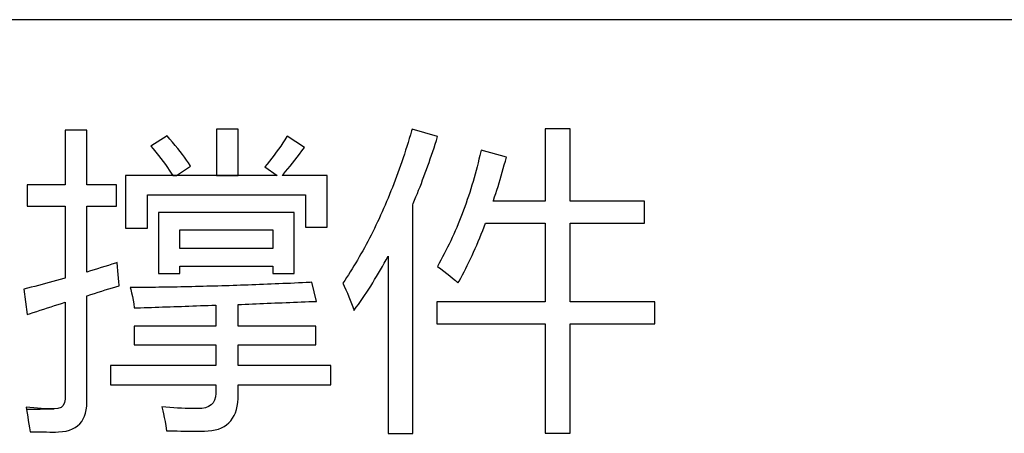
# Model space of a CAD drawing. Extents: x -41724 to -34224, y -14161 to -11029.
# Drawn here: x -35076 to -35062, y -13333 to -13327 of the extents above; entities that cross this region are included whole.
import ezdxf

# ---------------------------------------------------------------- set-up
doc = ezdxf.new("R2010")
doc.units = 0
doc.layers.add('Chinesisch', color=9, linetype='CONTINUOUS')
doc.layers.add('V25', color=4, linetype='CONTINUOUS')

msp = doc.modelspace()

# ---------------------------------------------------------------- linework, layer by layer
at = {"layer": 'Chinesisch'}
for p, q in [((-35075.111, -13328.707), (-35075.428, -13328.707)), ((-35075.428, -13328.707), (-35075.428, -13329.502)), ((-35075.111, -13329.502), (-35075.111, -13328.707)), ((-35072.921, -13328.693), (-35073.237, -13328.693)), ((-35073.237, -13328.693), (-35073.237, -13329.367)), ((-35072.921, -13329.367), (-35072.921, -13328.693)), ((-35070.428, -13328.774), (-35070.445, -13328.831)), ((-35070.412, -13328.717), (-35070.428, -13328.774)), ((-35070.405, -13328.693), (-35070.412, -13328.717)), ((-35070.035, -13328.802), (-35070.405, -13328.693)), ((-35068.119, -13328.689), (-35068.481, -13328.689)), ((-35068.481, -13328.689), (-35068.481, -13329.737)), ((-35068.119, -13329.737), (-35068.119, -13328.689)), ((-35073.95, -13328.788), (-35074.185, -13328.938)), ((-35073.91, -13328.836), (-35073.95, -13328.788)), ((-35073.871, -13328.883), (-35073.91, -13328.836)), ((-35073.833, -13328.93), (-35073.871, -13328.883)), ((-35072.277, -13328.893), (-35072.307, -13328.938)), ((-35072.247, -13328.848), (-35072.277, -13328.893)), ((-35072.217, -13328.802), (-35072.247, -13328.848)), ((-35072.212, -13328.793), (-35072.217, -13328.802)), ((-35071.963, -13328.96), (-35072.212, -13328.793)), ((-35070.463, -13328.888), (-35070.481, -13328.944)), ((-35070.445, -13328.831), (-35070.463, -13328.888)), ((-35070.087, -13328.963), (-35070.069, -13328.91)), ((-35070.069, -13328.91), (-35070.052, -13328.856)), ((-35070.052, -13328.856), (-35070.035, -13328.802)), ((-35074.185, -13328.938), (-35074.152, -13328.978)), ((-35074.152, -13328.978), (-35074.113, -13329.026)), ((-35074.113, -13329.026), (-35074.076, -13329.073)), ((-35073.797, -13328.974), (-35073.833, -13328.93)), ((-35073.763, -13329.018), (-35073.797, -13328.974)), ((-35073.73, -13329.06), (-35073.763, -13329.018)), ((-35073.7, -13329.101), (-35073.73, -13329.06)), ((-35072.37, -13329.026), (-35072.403, -13329.07)), ((-35072.339, -13328.982), (-35072.37, -13329.026)), ((-35072.307, -13328.938), (-35072.339, -13328.982)), ((-35072.069, -13329.1), (-35072.034, -13329.054)), ((-35072.034, -13329.054), (-35071.999, -13329.008)), ((-35071.999, -13329.008), (-35071.963, -13328.96)), ((-35070.517, -13329.055), (-35070.535, -13329.11)), ((-35070.498, -13329), (-35070.517, -13329.055)), ((-35070.481, -13328.944), (-35070.498, -13329)), ((-35070.123, -13329.07), (-35070.105, -13329.017)), ((-35070.105, -13329.017), (-35070.087, -13328.963)), ((-35069.411, -13329.018), (-35069.424, -13329.073)), ((-35069.407, -13328.996), (-35069.411, -13329.018)), ((-35069.04, -13329.1), (-35069.407, -13328.996)), ((-35074.076, -13329.073), (-35074.041, -13329.119)), ((-35074.041, -13329.119), (-35074.007, -13329.163)), ((-35074.007, -13329.163), (-35073.976, -13329.206)), ((-35073.67, -13329.142), (-35073.7, -13329.101)), ((-35073.643, -13329.181), (-35073.67, -13329.142)), ((-35073.617, -13329.219), (-35073.643, -13329.181)), ((-35072.503, -13329.199), (-35072.537, -13329.24)), ((-35072.469, -13329.156), (-35072.503, -13329.199)), ((-35072.435, -13329.113), (-35072.469, -13329.156)), ((-35072.403, -13329.07), (-35072.435, -13329.113)), ((-35072.17, -13329.229), (-35072.137, -13329.187)), ((-35072.137, -13329.187), (-35072.103, -13329.144)), ((-35072.103, -13329.144), (-35072.069, -13329.1)), ((-35070.553, -13329.165), (-35070.572, -13329.219)), ((-35070.535, -13329.11), (-35070.553, -13329.165)), ((-35070.177, -13329.226), (-35070.159, -13329.174)), ((-35070.159, -13329.174), (-35070.141, -13329.122)), ((-35070.141, -13329.122), (-35070.123, -13329.07)), ((-35069.45, -13329.183), (-35069.464, -13329.238)), ((-35069.437, -13329.128), (-35069.45, -13329.183)), ((-35069.424, -13329.073), (-35069.437, -13329.128)), ((-35069.07, -13329.209), (-35069.055, -13329.155)), ((-35069.055, -13329.155), (-35069.04, -13329.1)), ((-35073.976, -13329.206), (-35073.946, -13329.248)), ((-35073.946, -13329.248), (-35073.919, -13329.289)), ((-35073.919, -13329.289), (-35073.893, -13329.329)), ((-35073.893, -13329.329), (-35073.869, -13329.367)), ((-35073.815, -13329.367), (-35073.612, -13329.227)), ((-35073.612, -13329.227), (-35073.617, -13329.219)), ((-35072.537, -13329.24), (-35072.356, -13329.367)), ((-35072.284, -13329.367), (-35072.267, -13329.347)), ((-35072.267, -13329.347), (-35072.235, -13329.309)), ((-35072.235, -13329.309), (-35072.203, -13329.269)), ((-35072.203, -13329.269), (-35072.17, -13329.229)), ((-35070.611, -13329.327), (-35070.63, -13329.38)), ((-35070.592, -13329.273), (-35070.611, -13329.327)), ((-35070.572, -13329.219), (-35070.592, -13329.273)), ((-35070.233, -13329.379), (-35070.214, -13329.328)), ((-35070.214, -13329.328), (-35070.195, -13329.277)), ((-35070.195, -13329.277), (-35070.177, -13329.226)), ((-35069.492, -13329.346), (-35069.508, -13329.399)), ((-35069.478, -13329.292), (-35069.492, -13329.346)), ((-35069.464, -13329.238), (-35069.478, -13329.292)), ((-35069.115, -13329.369), (-35069.1, -13329.316)), ((-35069.1, -13329.316), (-35069.085, -13329.263)), ((-35069.085, -13329.263), (-35069.07, -13329.209)), ((-35073.869, -13329.367), (-35074.551, -13329.367)), ((-35074.551, -13329.367), (-35074.551, -13330.126)), ((-35073.815, -13329.367), (-35073.869, -13329.367)), ((-35073.869, -13329.367), (-35073.815, -13329.367)), ((-35073.237, -13329.367), (-35073.815, -13329.367)), ((-35072.921, -13329.367), (-35073.237, -13329.367)), ((-35073.237, -13329.367), (-35072.921, -13329.367)), ((-35072.356, -13329.367), (-35072.921, -13329.367)), ((-35071.633, -13329.367), (-35072.284, -13329.367)), ((-35071.633, -13330.112), (-35071.633, -13329.367)), ((-35070.67, -13329.486), (-35070.69, -13329.538)), ((-35070.65, -13329.433), (-35070.67, -13329.486)), ((-35070.63, -13329.38), (-35070.65, -13329.433)), ((-35070.29, -13329.529), (-35070.271, -13329.479)), ((-35070.271, -13329.479), (-35070.252, -13329.429)), ((-35070.252, -13329.429), (-35070.233, -13329.379)), ((-35069.523, -13329.453), (-35069.538, -13329.506)), ((-35069.508, -13329.399), (-35069.523, -13329.453)), ((-35069.161, -13329.525), (-35069.146, -13329.473)), ((-35069.146, -13329.473), (-35069.13, -13329.421)), ((-35069.13, -13329.421), (-35069.115, -13329.369)), ((-35075.428, -13329.502), (-35075.978, -13329.502)), ((-35075.978, -13329.502), (-35075.978, -13329.809)), ((-35074.682, -13329.502), (-35075.111, -13329.502)), ((-35074.682, -13329.809), (-35074.682, -13329.502)), ((-35070.711, -13329.589), (-35070.732, -13329.641)), ((-35070.69, -13329.538), (-35070.711, -13329.589)), ((-35070.349, -13329.676), (-35070.329, -13329.627)), ((-35070.329, -13329.627), (-35070.31, -13329.578)), ((-35070.31, -13329.578), (-35070.29, -13329.529)), ((-35069.571, -13329.61), (-35069.588, -13329.663)), ((-35069.555, -13329.558), (-35069.571, -13329.61)), ((-35069.538, -13329.506), (-35069.555, -13329.558)), ((-35069.21, -13329.676), (-35069.194, -13329.626)), ((-35069.194, -13329.626), (-35069.178, -13329.576)), ((-35069.178, -13329.576), (-35069.161, -13329.525)), ((-35074.235, -13330.126), (-35074.235, -13329.647)), ((-35074.235, -13329.647), (-35071.949, -13329.647)), ((-35071.949, -13329.647), (-35071.949, -13330.112)), ((-35070.773, -13329.743), (-35070.795, -13329.793)), ((-35070.752, -13329.692), (-35070.773, -13329.743)), ((-35070.732, -13329.641), (-35070.752, -13329.692)), ((-35070.396, -13329.789), (-35070.388, -13329.772)), ((-35070.388, -13329.772), (-35070.368, -13329.724)), ((-35070.368, -13329.724), (-35070.349, -13329.676)), ((-35069.624, -13329.766), (-35069.642, -13329.817)), ((-35069.606, -13329.714), (-35069.624, -13329.766)), ((-35069.588, -13329.663), (-35069.606, -13329.714)), ((-35069.23, -13329.737), (-35069.226, -13329.726)), ((-35068.481, -13329.737), (-35069.23, -13329.737)), ((-35069.226, -13329.726), (-35069.21, -13329.676)), ((-35067.04, -13329.737), (-35068.119, -13329.737)), ((-35067.04, -13330.054), (-35067.04, -13329.737)), ((-35075.978, -13329.809), (-35075.428, -13329.809)), ((-35075.428, -13329.809), (-35075.428, -13330.853)), ((-35075.111, -13330.763), (-35075.111, -13329.809)), ((-35075.111, -13329.809), (-35074.682, -13329.809)), ((-35072.112, -13329.9), (-35074.073, -13329.9)), ((-35074.073, -13329.9), (-35074.073, -13330.786)), ((-35072.112, -13330.786), (-35072.112, -13329.9)), ((-35070.839, -13329.892), (-35070.861, -13329.941)), ((-35070.817, -13329.843), (-35070.839, -13329.892)), ((-35070.795, -13329.793), (-35070.817, -13329.843)), ((-35070.396, -13333.1), (-35070.396, -13329.789)), ((-35069.66, -13329.867), (-35069.679, -13329.918)), ((-35069.642, -13329.817), (-35069.66, -13329.867)), ((-35070.906, -13330.038), (-35070.929, -13330.086)), ((-35070.883, -13329.99), (-35070.906, -13330.038)), ((-35070.861, -13329.941), (-35070.883, -13329.99)), ((-35069.718, -13330.018), (-35069.739, -13330.067)), ((-35069.699, -13329.968), (-35069.718, -13330.018)), ((-35069.679, -13329.918), (-35069.699, -13329.968)), ((-35069.362, -13330.108), (-35069.341, -13330.054)), ((-35069.341, -13330.054), (-35068.481, -13330.054)), ((-35068.481, -13330.054), (-35068.481, -13331.197)), ((-35068.119, -13331.197), (-35068.119, -13330.054)), ((-35068.119, -13330.054), (-35067.04, -13330.054)), ((-35074.551, -13330.126), (-35074.235, -13330.126)), ((-35073.765, -13330.424), (-35073.765, -13330.153)), ((-35073.765, -13330.153), (-35072.419, -13330.153)), ((-35072.419, -13330.153), (-35072.419, -13330.424)), ((-35071.949, -13330.112), (-35071.633, -13330.112)), ((-35070.975, -13330.181), (-35070.999, -13330.228)), ((-35070.951, -13330.134), (-35070.975, -13330.181)), ((-35070.929, -13330.086), (-35070.951, -13330.134)), ((-35069.781, -13330.165), (-35069.802, -13330.214)), ((-35069.759, -13330.116), (-35069.781, -13330.165)), ((-35069.739, -13330.067), (-35069.759, -13330.116)), ((-35069.404, -13330.216), (-35069.383, -13330.163)), ((-35069.383, -13330.163), (-35069.362, -13330.108)), ((-35071.046, -13330.32), (-35071.07, -13330.366)), ((-35071.022, -13330.274), (-35071.046, -13330.32)), ((-35070.999, -13330.228), (-35071.022, -13330.274)), ((-35069.846, -13330.31), (-35069.869, -13330.357)), ((-35069.824, -13330.262), (-35069.846, -13330.31)), ((-35069.802, -13330.214), (-35069.824, -13330.262)), ((-35069.469, -13330.373), (-35069.448, -13330.321)), ((-35069.448, -13330.321), (-35069.426, -13330.269)), ((-35069.426, -13330.269), (-35069.404, -13330.216)), ((-35072.419, -13330.424), (-35073.765, -13330.424)), ((-35071.12, -13330.456), (-35071.145, -13330.501)), ((-35071.095, -13330.411), (-35071.12, -13330.456)), ((-35071.07, -13330.366), (-35071.095, -13330.411)), ((-35069.916, -13330.452), (-35069.939, -13330.498)), ((-35069.892, -13330.405), (-35069.916, -13330.452)), ((-35069.869, -13330.357), (-35069.892, -13330.405)), ((-35069.537, -13330.523), (-35069.514, -13330.473)), ((-35069.514, -13330.473), (-35069.492, -13330.423)), ((-35069.492, -13330.423), (-35069.469, -13330.373)), ((-35074.673, -13330.627), (-35074.696, -13330.634)), ((-35074.67, -13330.688), (-35074.673, -13330.627)), ((-35071.195, -13330.589), (-35071.221, -13330.632)), ((-35071.17, -13330.545), (-35071.195, -13330.589)), ((-35071.145, -13330.501), (-35071.17, -13330.545)), ((-35070.807, -13330.634), (-35070.78, -13330.585)), ((-35070.78, -13330.585), (-35070.752, -13330.535)), ((-35070.752, -13330.535), (-35070.752, -13333.1)), ((-35069.988, -13330.591), (-35070.013, -13330.636)), ((-35069.964, -13330.545), (-35069.988, -13330.591)), ((-35069.939, -13330.498), (-35069.964, -13330.545)), ((-35069.606, -13330.667), (-35069.583, -13330.62)), ((-35069.583, -13330.62), (-35069.559, -13330.572)), ((-35069.559, -13330.572), (-35069.537, -13330.523)), ((-35075.06, -13330.747), (-35075.111, -13330.763)), ((-35075.008, -13330.731), (-35075.06, -13330.747)), ((-35074.957, -13330.715), (-35075.008, -13330.731)), ((-35074.905, -13330.699), (-35074.957, -13330.715)), ((-35074.853, -13330.683), (-35074.905, -13330.699)), ((-35074.801, -13330.667), (-35074.853, -13330.683)), ((-35074.749, -13330.651), (-35074.801, -13330.667)), ((-35074.696, -13330.634), (-35074.749, -13330.651)), ((-35074.666, -13330.745), (-35074.67, -13330.688)), ((-35074.661, -13330.801), (-35074.666, -13330.745)), ((-35073.765, -13330.786), (-35073.765, -13330.677)), ((-35073.765, -13330.677), (-35072.419, -13330.677)), ((-35072.419, -13330.677), (-35072.419, -13330.786)), ((-35071.299, -13330.76), (-35071.326, -13330.802)), ((-35071.273, -13330.718), (-35071.299, -13330.76)), ((-35071.247, -13330.675), (-35071.273, -13330.718)), ((-35071.221, -13330.632), (-35071.247, -13330.675)), ((-35070.89, -13330.779), (-35070.862, -13330.731)), ((-35070.862, -13330.731), (-35070.834, -13330.683)), ((-35070.834, -13330.683), (-35070.807, -13330.634)), ((-35070.013, -13330.636), (-35070.039, -13330.682)), ((-35070.039, -13330.682), (-35070.036, -13330.683)), ((-35070.036, -13330.683), (-35069.99, -13330.716)), ((-35069.99, -13330.716), (-35069.945, -13330.749)), ((-35069.945, -13330.749), (-35069.901, -13330.782)), ((-35069.677, -13330.805), (-35069.653, -13330.76)), ((-35069.653, -13330.76), (-35069.629, -13330.714)), ((-35069.629, -13330.714), (-35069.606, -13330.667)), ((-35075.604, -13330.901), (-35075.656, -13330.915)), ((-35075.551, -13330.887), (-35075.604, -13330.901)), ((-35075.498, -13330.873), (-35075.551, -13330.887)), ((-35075.446, -13330.859), (-35075.498, -13330.873)), ((-35075.428, -13330.853), (-35075.446, -13330.859)), ((-35074.656, -13330.854), (-35074.661, -13330.801)), ((-35074.65, -13330.905), (-35074.656, -13330.854)), ((-35074.643, -13330.953), (-35074.65, -13330.905)), ((-35074.073, -13330.786), (-35073.765, -13330.786)), ((-35072.419, -13330.786), (-35072.112, -13330.786)), ((-35071.879, -13330.913), (-35071.936, -13330.916)), ((-35071.855, -13330.912), (-35071.879, -13330.913)), ((-35071.787, -13331.188), (-35071.855, -13330.912)), ((-35071.38, -13330.885), (-35071.408, -13330.926)), ((-35071.353, -13330.844), (-35071.38, -13330.885)), ((-35071.326, -13330.802), (-35071.353, -13330.844)), ((-35070.975, -13330.92), (-35070.947, -13330.873)), ((-35070.947, -13330.873), (-35070.919, -13330.826)), ((-35070.919, -13330.826), (-35070.89, -13330.779)), ((-35069.901, -13330.782), (-35069.859, -13330.816)), ((-35069.859, -13330.816), (-35069.818, -13330.851)), ((-35069.818, -13330.851), (-35069.778, -13330.886)), ((-35069.778, -13330.886), (-35069.741, -13330.921)), ((-35069.741, -13330.921), (-35069.726, -13330.894)), ((-35069.726, -13330.894), (-35069.701, -13330.851)), ((-35069.701, -13330.851), (-35069.677, -13330.805)), ((-35075.971, -13330.998), (-35076.024, -13331.011)), ((-35076.024, -13331.011), (-35075.978, -13331.378)), ((-35075.919, -13330.984), (-35075.971, -13330.998)), ((-35075.866, -13330.971), (-35075.919, -13330.984)), ((-35075.814, -13330.957), (-35075.866, -13330.971)), ((-35075.761, -13330.943), (-35075.814, -13330.957)), ((-35075.709, -13330.929), (-35075.761, -13330.943)), ((-35075.656, -13330.915), (-35075.709, -13330.929)), ((-35075.002, -13331.072), (-35074.949, -13331.056)), ((-35074.949, -13331.056), (-35074.897, -13331.04)), ((-35074.897, -13331.04), (-35074.845, -13331.023)), ((-35074.845, -13331.023), (-35074.793, -13331.008)), ((-35074.793, -13331.008), (-35074.742, -13330.992)), ((-35074.742, -13330.992), (-35074.692, -13330.977)), ((-35074.692, -13330.977), (-35074.642, -13330.962)), ((-35074.642, -13330.962), (-35074.643, -13330.953)), ((-35074.432, -13330.989), (-35074.483, -13330.989)), ((-35074.483, -13330.989), (-35074.477, -13331.015)), ((-35074.477, -13331.015), (-35074.464, -13331.065)), ((-35074.38, -13330.988), (-35074.432, -13330.989)), ((-35074.328, -13330.988), (-35074.38, -13330.988)), ((-35074.276, -13330.987), (-35074.328, -13330.988)), ((-35074.224, -13330.987), (-35074.276, -13330.987)), ((-35074.173, -13330.986), (-35074.224, -13330.987)), ((-35074.12, -13330.985), (-35074.173, -13330.986)), ((-35074.068, -13330.984), (-35074.12, -13330.985)), ((-35074.015, -13330.984), (-35074.068, -13330.984)), ((-35073.963, -13330.983), (-35074.015, -13330.984)), ((-35073.91, -13330.982), (-35073.963, -13330.983)), ((-35073.857, -13330.981), (-35073.91, -13330.982)), ((-35073.804, -13330.98), (-35073.857, -13330.981)), ((-35073.751, -13330.979), (-35073.804, -13330.98)), ((-35073.698, -13330.978), (-35073.751, -13330.979)), ((-35073.645, -13330.977), (-35073.698, -13330.978)), ((-35073.591, -13330.975), (-35073.645, -13330.977)), ((-35073.538, -13330.974), (-35073.591, -13330.975)), ((-35073.484, -13330.973), (-35073.538, -13330.974)), ((-35073.43, -13330.971), (-35073.484, -13330.973)), ((-35073.377, -13330.97), (-35073.43, -13330.971)), ((-35073.323, -13330.969), (-35073.377, -13330.97)), ((-35073.269, -13330.967), (-35073.323, -13330.969)), ((-35073.214, -13330.966), (-35073.269, -13330.967)), ((-35073.16, -13330.964), (-35073.214, -13330.966)), ((-35073.106, -13330.962), (-35073.16, -13330.964)), ((-35073.051, -13330.961), (-35073.106, -13330.962)), ((-35072.996, -13330.959), (-35073.051, -13330.961)), ((-35072.941, -13330.957), (-35072.996, -13330.959)), ((-35072.887, -13330.955), (-35072.941, -13330.957)), ((-35072.831, -13330.953), (-35072.887, -13330.955)), ((-35072.777, -13330.951), (-35072.831, -13330.953)), ((-35072.722, -13330.95), (-35072.777, -13330.951)), ((-35072.666, -13330.947), (-35072.722, -13330.95)), ((-35072.611, -13330.945), (-35072.666, -13330.947)), ((-35072.555, -13330.943), (-35072.611, -13330.945)), ((-35072.499, -13330.941), (-35072.555, -13330.943)), ((-35072.443, -13330.939), (-35072.499, -13330.941)), ((-35072.387, -13330.936), (-35072.443, -13330.939)), ((-35072.332, -13330.934), (-35072.387, -13330.936)), ((-35072.275, -13330.931), (-35072.332, -13330.934)), ((-35072.219, -13330.929), (-35072.275, -13330.931)), ((-35072.163, -13330.927), (-35072.219, -13330.929)), ((-35072.106, -13330.924), (-35072.163, -13330.927)), ((-35072.049, -13330.921), (-35072.106, -13330.924)), ((-35071.993, -13330.919), (-35072.049, -13330.921)), ((-35071.936, -13330.916), (-35071.993, -13330.919)), ((-35071.408, -13330.926), (-35071.388, -13330.968)), ((-35071.388, -13330.968), (-35071.365, -13331.019)), ((-35071.365, -13331.019), (-35071.342, -13331.069)), ((-35071.092, -13331.101), (-35071.062, -13331.056)), ((-35071.062, -13331.056), (-35071.033, -13331.011)), ((-35071.033, -13331.011), (-35071.004, -13330.966)), ((-35071.004, -13330.966), (-35070.975, -13330.92)), ((-35075.111, -13331.107), (-35075.109, -13331.106)), ((-35075.111, -13332.647), (-35075.111, -13331.107)), ((-35075.109, -13331.106), (-35075.055, -13331.089)), ((-35075.055, -13331.089), (-35075.002, -13331.072)), ((-35074.464, -13331.065), (-35074.453, -13331.118)), ((-35074.453, -13331.118), (-35074.443, -13331.171)), ((-35074.443, -13331.171), (-35074.433, -13331.226)), ((-35072.119, -13331.201), (-35072.064, -13331.199)), ((-35072.064, -13331.199), (-35072.009, -13331.197)), ((-35072.009, -13331.197), (-35071.954, -13331.194)), ((-35071.954, -13331.194), (-35071.898, -13331.192)), ((-35071.898, -13331.192), (-35071.843, -13331.19)), ((-35071.843, -13331.19), (-35071.787, -13331.188)), ((-35071.342, -13331.069), (-35071.321, -13331.12)), ((-35071.321, -13331.12), (-35071.301, -13331.17)), ((-35071.301, -13331.17), (-35071.281, -13331.22)), ((-35071.182, -13331.231), (-35071.152, -13331.189)), ((-35071.152, -13331.189), (-35071.122, -13331.145)), ((-35071.122, -13331.145), (-35071.092, -13331.101)), ((-35068.481, -13331.197), (-35070.048, -13331.197)), ((-35070.048, -13331.197), (-35070.048, -13331.513)), ((-35066.891, -13331.197), (-35068.119, -13331.197)), ((-35066.891, -13331.513), (-35066.891, -13331.197)), ((-35075.891, -13331.35), (-35075.838, -13331.333)), ((-35075.838, -13331.333), (-35075.786, -13331.316)), ((-35075.786, -13331.316), (-35075.734, -13331.299)), ((-35075.734, -13331.299), (-35075.682, -13331.283)), ((-35075.682, -13331.283), (-35075.63, -13331.267)), ((-35075.63, -13331.267), (-35075.579, -13331.25)), ((-35075.579, -13331.25), (-35075.528, -13331.234)), ((-35075.528, -13331.234), (-35075.478, -13331.218)), ((-35075.478, -13331.218), (-35075.428, -13331.201)), ((-35075.428, -13331.201), (-35075.428, -13332.598)), ((-35074.433, -13331.226), (-35074.425, -13331.283)), ((-35074.425, -13331.283), (-35074.387, -13331.281)), ((-35074.387, -13331.281), (-35074.334, -13331.28)), ((-35074.334, -13331.28), (-35074.282, -13331.278)), ((-35074.282, -13331.278), (-35074.229, -13331.277)), ((-35074.229, -13331.277), (-35074.175, -13331.275)), ((-35074.175, -13331.275), (-35074.122, -13331.273)), ((-35074.122, -13331.273), (-35074.069, -13331.271)), ((-35074.069, -13331.271), (-35074.015, -13331.269)), ((-35074.015, -13331.269), (-35073.961, -13331.268)), ((-35073.961, -13331.268), (-35073.907, -13331.266)), ((-35073.907, -13331.266), (-35073.853, -13331.264)), ((-35073.853, -13331.264), (-35073.799, -13331.262)), ((-35073.799, -13331.262), (-35073.744, -13331.26)), ((-35073.744, -13331.26), (-35073.689, -13331.258)), ((-35073.689, -13331.258), (-35073.635, -13331.256)), ((-35073.635, -13331.256), (-35073.58, -13331.254)), ((-35073.58, -13331.254), (-35073.525, -13331.252)), ((-35073.525, -13331.252), (-35073.469, -13331.25)), ((-35073.469, -13331.25), (-35073.414, -13331.248)), ((-35073.414, -13331.248), (-35073.358, -13331.246)), ((-35073.358, -13331.246), (-35073.302, -13331.244)), ((-35073.302, -13331.244), (-35073.246, -13331.242)), ((-35073.246, -13331.242), (-35073.246, -13331.545)), ((-35072.921, -13331.233), (-35072.874, -13331.231)), ((-35072.921, -13331.545), (-35072.921, -13331.233)), ((-35072.874, -13331.231), (-35072.821, -13331.229)), ((-35072.821, -13331.229), (-35072.768, -13331.227)), ((-35072.768, -13331.227), (-35072.714, -13331.225)), ((-35072.714, -13331.225), (-35072.661, -13331.222)), ((-35072.661, -13331.222), (-35072.607, -13331.22)), ((-35072.607, -13331.22), (-35072.554, -13331.218)), ((-35072.554, -13331.218), (-35072.5, -13331.216)), ((-35072.5, -13331.216), (-35072.446, -13331.214)), ((-35072.446, -13331.214), (-35072.392, -13331.211)), ((-35072.392, -13331.211), (-35072.337, -13331.21)), ((-35072.337, -13331.21), (-35072.283, -13331.207)), ((-35072.283, -13331.207), (-35072.229, -13331.205)), ((-35072.229, -13331.205), (-35072.174, -13331.203)), ((-35072.174, -13331.203), (-35072.119, -13331.201)), ((-35071.281, -13331.22), (-35071.263, -13331.269)), ((-35071.263, -13331.269), (-35071.245, -13331.319)), ((-35071.245, -13331.319), (-35071.243, -13331.316)), ((-35071.243, -13331.316), (-35071.212, -13331.274)), ((-35071.212, -13331.274), (-35071.182, -13331.231)), ((-35075.978, -13331.378), (-35075.944, -13331.367)), ((-35075.944, -13331.367), (-35075.891, -13331.35)), ((-35073.246, -13331.545), (-35074.429, -13331.545)), ((-35074.429, -13331.545), (-35074.429, -13331.816)), ((-35071.796, -13331.545), (-35072.921, -13331.545)), ((-35071.796, -13331.816), (-35071.796, -13331.545)), ((-35070.048, -13331.513), (-35068.481, -13331.513)), ((-35068.481, -13331.513), (-35068.481, -13333.095)), ((-35068.119, -13333.095), (-35068.119, -13331.513)), ((-35068.119, -13331.513), (-35066.891, -13331.513)), ((-35074.429, -13331.816), (-35073.246, -13331.816)), ((-35073.246, -13331.816), (-35073.246, -13332.119)), ((-35072.921, -13332.119), (-35072.921, -13331.816)), ((-35072.921, -13331.816), (-35071.796, -13331.816)), ((-35073.246, -13332.119), (-35074.772, -13332.119)), ((-35074.772, -13332.119), (-35074.772, -13332.399)), ((-35071.579, -13332.119), (-35072.921, -13332.119)), ((-35071.579, -13332.399), (-35071.579, -13332.119)), ((-35074.772, -13332.399), (-35073.246, -13332.399)), ((-35073.246, -13332.399), (-35073.246, -13332.512)), ((-35072.921, -13332.534), (-35072.921, -13332.399)), ((-35072.921, -13332.399), (-35071.579, -13332.399)), ((-35075.428, -13332.603), (-35075.435, -13332.655)), ((-35075.428, -13332.598), (-35075.428, -13332.603)), ((-35073.264, -13332.618), (-35073.286, -13332.656)), ((-35073.251, -13332.573), (-35073.264, -13332.618)), ((-35073.246, -13332.522), (-35073.251, -13332.573)), ((-35073.246, -13332.512), (-35073.246, -13332.522)), ((-35072.927, -13332.652), (-35072.922, -13332.595)), ((-35072.922, -13332.595), (-35072.921, -13332.534)), ((-35075.992, -13332.72), (-35075.986, -13332.754)), ((-35075.936, -13332.726), (-35075.992, -13332.72)), ((-35075.986, -13332.754), (-35075.586, -13332.747)), ((-35075.586, -13332.747), (-35075.986, -13332.754)), ((-35075.986, -13332.754), (-35075.976, -13332.806)), ((-35075.88, -13332.732), (-35075.936, -13332.726)), ((-35075.826, -13332.737), (-35075.88, -13332.732)), ((-35075.771, -13332.741), (-35075.826, -13332.737)), ((-35075.717, -13332.744), (-35075.771, -13332.741)), ((-35075.665, -13332.746), (-35075.717, -13332.744)), ((-35075.612, -13332.747), (-35075.665, -13332.746)), ((-35075.586, -13332.747), (-35075.612, -13332.747)), ((-35075.53, -13332.741), (-35075.586, -13332.747)), ((-35075.486, -13332.724), (-35075.53, -13332.741)), ((-35075.454, -13332.695), (-35075.486, -13332.724)), ((-35075.435, -13332.655), (-35075.454, -13332.695)), ((-35075.13, -13332.806), (-35075.12, -13332.757)), ((-35075.12, -13332.757), (-35075.113, -13332.704)), ((-35075.113, -13332.704), (-35075.111, -13332.647)), ((-35074.027, -13332.715), (-35074.022, -13332.733)), ((-35073.968, -13332.721), (-35074.027, -13332.715)), ((-35074.022, -13332.733), (-35074.012, -13332.772)), ((-35073.911, -13332.725), (-35073.968, -13332.721)), ((-35073.854, -13332.73), (-35073.911, -13332.725)), ((-35073.798, -13332.733), (-35073.854, -13332.73)), ((-35073.744, -13332.736), (-35073.798, -13332.733)), ((-35073.69, -13332.739), (-35073.744, -13332.736)), ((-35073.638, -13332.741), (-35073.69, -13332.739)), ((-35073.587, -13332.742), (-35073.638, -13332.741)), ((-35073.537, -13332.742), (-35073.587, -13332.742)), ((-35073.508, -13332.742), (-35073.537, -13332.742)), ((-35073.448, -13332.739), (-35073.508, -13332.742)), ((-35073.395, -13332.729), (-35073.448, -13332.739)), ((-35073.351, -13332.712), (-35073.395, -13332.729)), ((-35073.314, -13332.687), (-35073.351, -13332.712)), ((-35073.286, -13332.656), (-35073.314, -13332.687)), ((-35072.963, -13332.801), (-35072.948, -13332.754)), ((-35072.948, -13332.754), (-35072.936, -13332.705)), ((-35072.936, -13332.705), (-35072.927, -13332.652)), ((-35075.976, -13332.806), (-35075.967, -13332.859)), ((-35075.967, -13332.859), (-35075.959, -13332.912)), ((-35075.187, -13332.928), (-35075.163, -13332.891)), ((-35075.163, -13332.891), (-35075.145, -13332.851)), ((-35075.145, -13332.851), (-35075.13, -13332.806)), ((-35074.012, -13332.772), (-35074.002, -13332.817)), ((-35074.002, -13332.817), (-35073.992, -13332.869)), ((-35073.992, -13332.869), (-35073.981, -13332.927)), ((-35073.029, -13332.917), (-35073.004, -13332.881)), ((-35073.004, -13332.881), (-35072.982, -13332.843)), ((-35072.982, -13332.843), (-35072.963, -13332.801)), ((-35075.959, -13332.912), (-35075.95, -13332.967)), ((-35075.95, -13332.967), (-35075.942, -13333.021)), ((-35075.942, -13333.021), (-35075.934, -13333.077)), ((-35075.364, -13333.053), (-35075.32, -13333.036)), ((-35075.32, -13333.036), (-35075.28, -13333.015)), ((-35075.28, -13333.015), (-35075.245, -13332.99)), ((-35075.245, -13332.99), (-35075.214, -13332.961)), ((-35075.214, -13332.961), (-35075.187, -13332.928)), ((-35073.981, -13332.927), (-35073.97, -13332.992)), ((-35073.97, -13332.992), (-35073.959, -13333.063)), ((-35073.302, -13333.06), (-35073.253, -13333.05)), ((-35073.253, -13333.05), (-35073.208, -13333.037)), ((-35073.208, -13333.037), (-35073.165, -13333.02)), ((-35073.165, -13333.02), (-35073.126, -13333)), ((-35073.126, -13333), (-35073.09, -13332.976)), ((-35073.09, -13332.976), (-35073.058, -13332.948)), ((-35073.058, -13332.948), (-35073.029, -13332.917)), ((-35075.934, -13333.077), (-35075.881, -13333.078)), ((-35075.881, -13333.078), (-35075.814, -13333.079)), ((-35075.814, -13333.079), (-35075.753, -13333.08)), ((-35075.753, -13333.08), (-35075.698, -13333.08)), ((-35075.698, -13333.08), (-35075.649, -13333.081)), ((-35075.649, -13333.081), (-35075.605, -13333.081)), ((-35075.605, -13333.081), (-35075.568, -13333.081)), ((-35075.568, -13333.081), (-35075.52, -13333.08)), ((-35075.52, -13333.08), (-35075.464, -13333.075)), ((-35075.464, -13333.075), (-35075.412, -13333.066)), ((-35075.412, -13333.066), (-35075.364, -13333.053)), ((-35073.959, -13333.063), (-35073.909, -13333.064)), ((-35073.909, -13333.064), (-35073.856, -13333.065)), ((-35073.856, -13333.065), (-35073.803, -13333.065)), ((-35073.803, -13333.065), (-35073.75, -13333.066)), ((-35073.75, -13333.066), (-35073.696, -13333.067)), ((-35073.696, -13333.067), (-35073.641, -13333.067)), ((-35073.641, -13333.067), (-35073.586, -13333.067)), ((-35073.586, -13333.067), (-35073.53, -13333.068)), ((-35073.53, -13333.068), (-35073.474, -13333.068)), ((-35073.474, -13333.068), (-35073.418, -13333.068)), ((-35073.418, -13333.068), (-35073.411, -13333.068)), ((-35073.411, -13333.068), (-35073.355, -13333.065)), ((-35073.355, -13333.065), (-35073.302, -13333.06)), ((-35070.752, -13333.1), (-35070.396, -13333.1)), ((-35068.481, -13333.095), (-35068.119, -13333.095))]:
    msp.add_line(p, q, dxfattribs=at)
at = {"layer": 'V25'}
msp.add_line((-35132.873, -13327.107), (-34960.873, -13327.107), dxfattribs=at)

doc.saveas('drawing.dxf')
